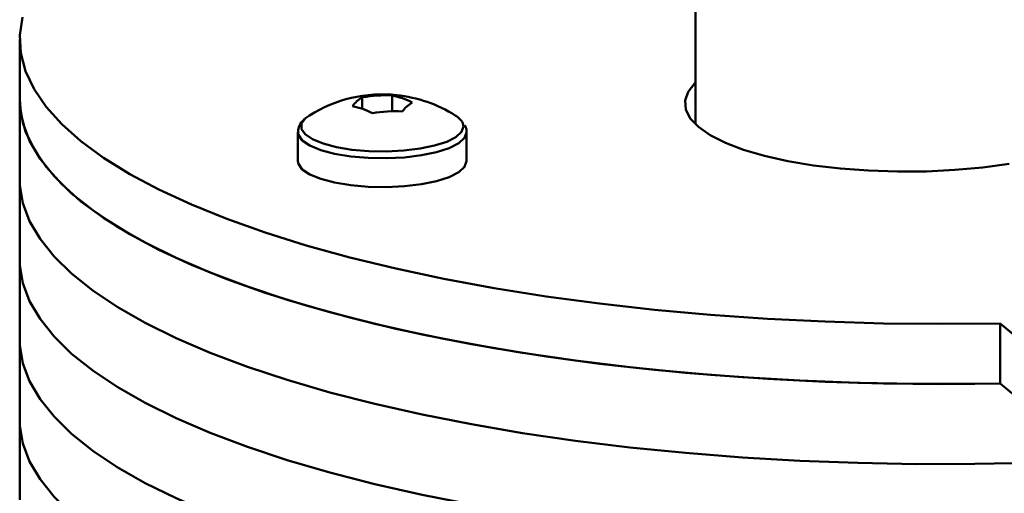
# Paper-space layout 'Лист1' of a CAD drawing. Units: millimetres. Extents: x -4718 to 3337, y -3143 to 2908.
# Drawn here: x -2415 to -2322, y -1353 to -1308 of the extents above; entities that cross this region are included whole.
import ezdxf

# ---------------------------------------------------------------- set-up
doc = ezdxf.new("R2010")
doc.units = ezdxf.units.MM

psp = doc.layouts.new('Лист1')

# ---------------------------------------------------------------- linework, layer by layer
at = {"color": 7, "linetype": 'Continuous', "lineweight": 50}
for p, q in [((-2350.987, -301.257), (-2350.987, -1317.969)), ((-2415.092, -1309.899), (-2415.092, -1315.606)), ((-2379.753, -1315.244), (-2379.753, -1316.749)), ((-2415.092, -1315.606), (-2415.092, -1323.214)), ((-2382.586, -1315.416), (-2382.586, -1316.513)), ((-2387.604, -1317.135), (-2387.98, -1317.415)), ((-2388.688, -1318.738), (-2388.688, -1321.486)), ((-2372.688, -1321.486), (-2372.688, -1318.738)), ((-2415.092, -1323.214), (-2415.092, -1330.823)), ((-2415.092, -1330.823), (-2415.092, -1338.431)), ((-2322.057, -1336.884), (-2304.372, -1351.715)), ((-2322.057, -1336.884), (-2322.057, -1342.59)), ((-2415.092, -1338.431), (-2415.092, -1346.039)), ((-2322.057, -1342.59), (-2310.364, -1352.397)), ((-2415.092, -1346.039), (-2415.092, -1353.648))]:
    psp.add_line(p, q, dxfattribs=at)
at = {"color": 7, "linetype": 'Continuous', "lineweight": 50, "flags": 128}
for points in [[(-2414.833, -1307.819), (-2415.084, -1309.531), (-2414.984, -1311.244), (-2414.533, -1312.951), (-2413.733, -1314.647), (-2412.587, -1316.323), (-2411.1, -1317.973), (-2409.278, -1319.592), (-2407.127, -1321.171), (-2404.658, -1322.705), (-2401.879, -1324.187), (-2398.801, -1325.612), (-2395.438, -1326.974), (-2391.802, -1328.268), (-2387.909, -1329.488), (-2383.773, -1330.629), (-2379.412, -1331.687), (-2374.843, -1332.657), (-2370.084, -1333.536), (-2365.154, -1334.32), (-2360.074, -1335.006), (-2354.863, -1335.592), (-2349.543, -1336.074), (-2344.134, -1336.451), (-2338.66, -1336.721), (-2333.14, -1336.884), (-2327.599, -1336.938), (-2322.057, -1336.884)], [(-2350.987, -1314.011), (-2351.04, -1314.063), (-2351.682, -1314.889), (-2351.97, -1315.733), (-2351.899, -1316.581), (-2351.471, -1317.42), (-2350.691, -1318.234)], [(-2415.092, -1315.606), (-2414.984, -1316.95), (-2414.533, -1318.658), (-2413.733, -1320.353), (-2412.587, -1322.029), (-2411.1, -1323.68), (-2409.278, -1325.298), (-2407.127, -1326.877), (-2404.658, -1328.411), (-2401.879, -1329.893), (-2398.801, -1331.319), (-2395.438, -1332.681), (-2391.802, -1333.974), (-2387.909, -1335.194), (-2383.773, -1336.335), (-2379.412, -1337.393), (-2374.843, -1338.363), (-2370.084, -1339.242), (-2365.154, -1340.027), (-2360.074, -1340.713), (-2354.863, -1341.298), (-2349.543, -1341.78), (-2344.134, -1342.157), (-2338.66, -1342.427), (-2333.14, -1342.59), (-2327.599, -1342.645), (-2322.057, -1342.59)], [(-2415.092, -1315.606), (-2415.075, -1316.142), (-2414.789, -1317.856), (-2414.151, -1319.56), (-2413.165, -1321.249), (-2411.835, -1322.915), (-2410.165, -1324.551), (-2408.163, -1326.151), (-2405.836, -1327.709), (-2403.195, -1329.218), (-2400.248, -1330.673), (-2397.01, -1332.066), (-2393.491, -1333.394), (-2389.708, -1334.649), (-2385.674, -1335.829), (-2381.407, -1336.926), (-2376.922, -1337.938), (-2372.24, -1338.86), (-2367.377, -1339.688), (-2362.354, -1340.419), (-2357.191, -1341.051), (-2351.909, -1341.58), (-2346.529, -1342.004), (-2341.073, -1342.322), (-2335.563, -1342.532), (-2330.02, -1342.634), (-2324.468, -1342.627), (-2322.057, -1342.59)], [(-2350.691, -1318.234), (-2349.575, -1319.009), (-2348.141, -1319.733), (-2346.413, -1320.393), (-2344.421, -1320.978), (-2342.199, -1321.477), (-2339.786, -1321.882), (-2337.222, -1322.187), (-2334.551, -1322.385), (-2331.819, -1322.474), (-2329.073, -1322.452), (-2326.36, -1322.32), (-2323.726, -1322.079), (-2321.216, -1321.734)], [(-2388.688, -1321.486), (-2388.645, -1321.741), (-2388.281, -1322.264), (-2387.563, -1322.75), (-2386.522, -1323.177), (-2385.209, -1323.525), (-2383.685, -1323.778), (-2382.02, -1323.923), (-2380.293, -1323.955), (-2378.585, -1323.871), (-2376.975, -1323.675), (-2375.538, -1323.378), (-2374.343, -1322.991), (-2373.444, -1322.534), (-2372.883, -1322.029), (-2372.688, -1321.498), (-2372.688, -1321.486)], [(-2415.092, -1323.214), (-2415.075, -1323.751), (-2414.789, -1325.464), (-2414.151, -1327.169), (-2413.165, -1328.857), (-2411.835, -1330.523), (-2410.165, -1332.159), (-2408.163, -1333.76), (-2405.836, -1335.318), (-2403.195, -1336.827), (-2400.248, -1338.281), (-2397.01, -1339.675), (-2393.491, -1341.002), (-2389.708, -1342.258), (-2385.674, -1343.437), (-2381.407, -1344.535), (-2376.922, -1345.546), (-2372.24, -1346.468), (-2367.377, -1347.296), (-2362.354, -1348.028), (-2357.191, -1348.659), (-2351.909, -1349.188), (-2346.529, -1349.612), (-2341.073, -1349.93), (-2335.563, -1350.141), (-2330.02, -1350.243), (-2324.468, -1350.236), (-2318.928, -1350.12)], [(-2415.092, -1323.214), (-2415.075, -1323.751), (-2414.789, -1325.464), (-2414.151, -1327.169), (-2413.165, -1328.857), (-2411.835, -1330.523), (-2410.165, -1332.159), (-2408.163, -1333.76), (-2405.836, -1335.318), (-2403.195, -1336.827), (-2400.248, -1338.281), (-2397.01, -1339.675), (-2393.491, -1341.002), (-2389.708, -1342.258), (-2385.674, -1343.437), (-2381.407, -1344.535), (-2376.922, -1345.546), (-2372.24, -1346.468), (-2367.377, -1347.296), (-2362.354, -1348.028), (-2357.191, -1348.659), (-2351.909, -1349.188), (-2346.529, -1349.612), (-2341.073, -1349.93), (-2335.563, -1350.141), (-2330.02, -1350.243), (-2324.468, -1350.236), (-2318.928, -1350.12)], [(-2415.092, -1330.823), (-2415.075, -1331.359), (-2414.789, -1333.073), (-2414.151, -1334.777), (-2413.165, -1336.466), (-2411.835, -1338.132), (-2410.165, -1339.768), (-2408.163, -1341.368), (-2405.836, -1342.926), (-2403.195, -1344.435), (-2400.248, -1345.89), (-2397.01, -1347.283), (-2393.491, -1348.611), (-2389.708, -1349.866), (-2385.674, -1351.045), (-2381.407, -1352.143), (-2376.922, -1353.155), (-2372.24, -1354.077), (-2367.377, -1354.905), (-2362.354, -1355.636), (-2357.191, -1356.268), (-2351.909, -1356.796), (-2349.12, -1357.03)], [(-2415.092, -1330.823), (-2415.075, -1331.359), (-2414.789, -1333.073), (-2414.151, -1334.777), (-2413.165, -1336.466), (-2411.835, -1338.132), (-2410.165, -1339.768), (-2408.163, -1341.368), (-2405.836, -1342.926), (-2403.195, -1344.435), (-2400.248, -1345.89), (-2397.01, -1347.283), (-2393.491, -1348.611), (-2389.708, -1349.866), (-2385.674, -1351.045), (-2381.407, -1352.143), (-2376.922, -1353.155), (-2372.24, -1354.077), (-2367.377, -1354.905), (-2362.354, -1355.636), (-2357.191, -1356.268), (-2351.909, -1356.796), (-2349.12, -1357.03)], [(-2415.092, -1338.431), (-2415.075, -1338.968), (-2414.789, -1340.681), (-2414.151, -1342.386), (-2413.165, -1344.074), (-2411.835, -1345.74), (-2410.165, -1347.376), (-2408.163, -1348.977), (-2405.836, -1350.535), (-2403.195, -1352.044), (-2400.248, -1353.498), (-2397.01, -1354.892), (-2393.491, -1356.219), (-2389.708, -1357.475), (-2385.674, -1358.654), (-2381.407, -1359.752), (-2376.922, -1360.763), (-2372.24, -1361.685), (-2367.377, -1362.513), (-2362.354, -1363.245), (-2357.191, -1363.876), (-2355.913, -1364.014)], [(-2415.092, -1338.431), (-2415.075, -1338.968), (-2414.789, -1340.681), (-2414.151, -1342.386), (-2413.165, -1344.074), (-2411.835, -1345.74), (-2410.165, -1347.376), (-2408.163, -1348.977), (-2405.836, -1350.535), (-2403.195, -1352.044), (-2400.248, -1353.498), (-2397.01, -1354.892), (-2393.491, -1356.219), (-2389.708, -1357.475), (-2385.674, -1358.654), (-2381.407, -1359.752), (-2376.922, -1360.763), (-2372.24, -1361.685), (-2367.377, -1362.513), (-2362.354, -1363.245), (-2357.191, -1363.876), (-2355.913, -1364.014)], [(-2415.092, -1346.039), (-2415.075, -1346.576), (-2414.789, -1348.29), (-2414.151, -1349.994), (-2413.165, -1351.683), (-2411.835, -1353.348), (-2410.165, -1354.985), (-2408.163, -1356.585), (-2405.836, -1358.143), (-2403.195, -1359.652), (-2400.248, -1361.106), (-2397.01, -1362.5), (-2393.491, -1363.828), (-2389.708, -1365.083), (-2385.674, -1366.262), (-2381.407, -1367.36), (-2376.922, -1368.372), (-2372.24, -1369.294), (-2367.377, -1370.122), (-2362.354, -1370.853), (-2357.191, -1371.484), (-2355.669, -1371.649)], [(-2415.092, -1346.039), (-2415.075, -1346.576), (-2414.789, -1348.29), (-2414.151, -1349.994), (-2413.165, -1351.683), (-2411.835, -1353.348), (-2410.165, -1354.985), (-2408.163, -1356.585), (-2405.836, -1358.143), (-2403.195, -1359.652), (-2400.248, -1361.106), (-2397.01, -1362.5), (-2393.491, -1363.828), (-2389.708, -1365.083), (-2385.674, -1366.262), (-2381.407, -1367.36), (-2376.922, -1368.372), (-2372.24, -1369.294), (-2367.377, -1370.122), (-2362.354, -1370.853), (-2357.191, -1371.484), (-2355.669, -1371.649)]]:
    psp.add_lwpolyline(points, dxfattribs=at)
at = {"color": 8, "linetype": 'Continuous', "lineweight": 50, "flags": 128}
for points in [[(-2387.98, -1317.415), (-2388.346, -1317.917), (-2388.354, -1318.432), (-2388.003, -1318.936), (-2387.311, -1319.404), (-2386.309, -1319.816), (-2385.044, -1320.151), (-2383.575, -1320.394), (-2381.971, -1320.535), (-2380.308, -1320.565), (-2378.662, -1320.484), (-2377.111, -1320.296), (-2375.727, -1320.009), (-2374.575, -1319.637), (-2373.709, -1319.197), (-2373.169, -1318.709), (-2372.981, -1318.198), (-2373.051, -1317.867)], [(-2388.688, -1318.762), (-2388.645, -1318.993), (-2388.281, -1319.516), (-2387.563, -1320.002), (-2386.522, -1320.429), (-2385.209, -1320.777), (-2383.685, -1321.03), (-2382.02, -1321.175), (-2380.293, -1321.207), (-2378.585, -1321.123), (-2376.975, -1320.927), (-2375.538, -1320.63), (-2374.343, -1320.243), (-2373.444, -1319.786), (-2372.883, -1319.281), (-2372.688, -1318.75)]]:
    psp.add_lwpolyline(points, dxfattribs=at)
at = {"color": 7, "linetype": 'Continuous', "lineweight": 50}
for centre, radius, start, end in [((-2380.688, -1328.143), 13, 83.96241, 122.13808), ((-2380.388, -1328.213), 12.984, 87.19714, 99.74513), ((-2381.095, -1322.048), 6.935, 62.1515, 78.84373), ((-2380.688, -1328.143), 13, 57.86192, 83.96241), ((-2380.786, -1318.349), 3.441, 121.53339, 142.62074), ((-2376.056, -1318.849), 3.441, 121.53339, 142.62074), ((-2384.863, -1323.064), 6.935, 62.1515, 78.84373), ((-2379.425, -1329.729), 12.984, 87.19714, 99.74513), ((-2374.692, -1318.764), 1.871, 28.67186, 60.55013)]:
    psp.add_arc(centre, radius, start, end, dxfattribs=at)
for points, knots in [([(-2388.058, -1317.475), (-2388.168, -1317.586), (-2388.429, -1317.852), (-2388.681, -1318.308), (-2388.66, -1318.656), (-2388.652, -1318.783)], [0, 0, 0, 0, 0.31416, 0.750852, 1, 1, 1, 1]), ([(-2372.711, -1318.758), (-2372.703, -1318.715), (-2372.659, -1318.48), (-2372.772, -1318.258), (-2372.864, -1318.077)], [0, 0, 0, 0, 0.180407, 1, 1, 1, 1])]:
    psp.add_open_spline(points, degree=3, knots=knots, dxfattribs=at)

doc.saveas('drawing.dxf')
